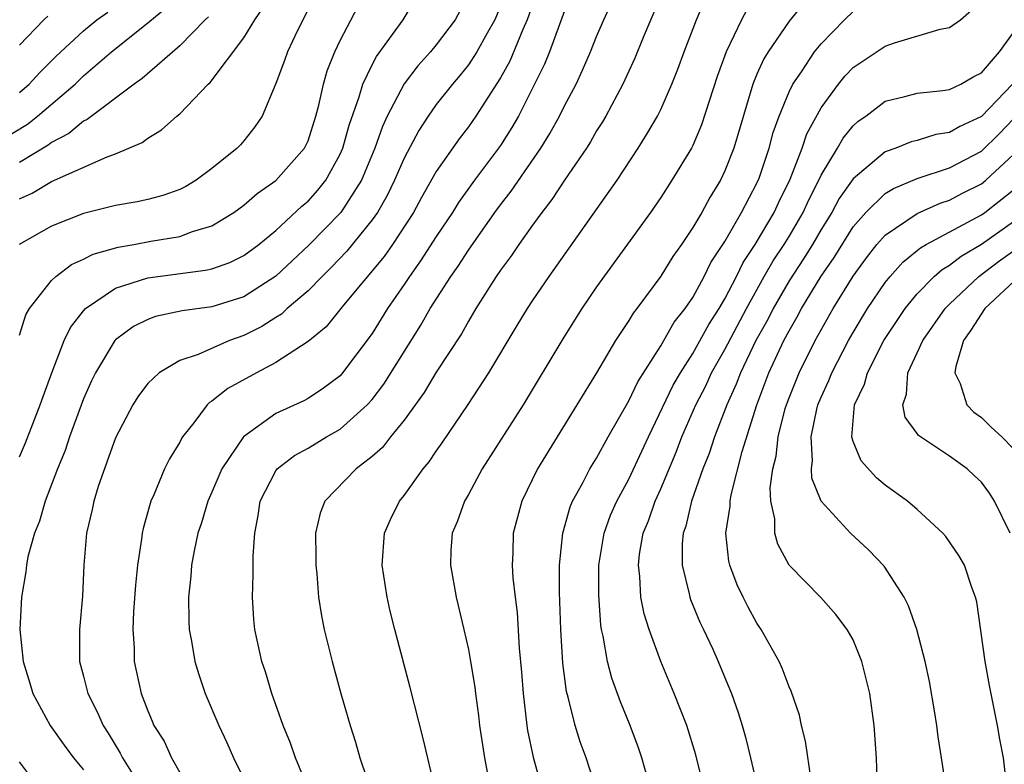
# Model space of a CAD drawing. Units: inches. Extents: x 2505000 to 2508000, y 1491000 to 1494000.
# Drawn here: x 2505121 to 2505182, y 1493867 to 1493913 of the extents above; entities that cross this region are included whole.
import ezdxf

# ---------------------------------------------------------------- set-up
doc = ezdxf.new("R2010")
doc.units = ezdxf.units.IN
doc.header["$MEASUREMENT"] = 0
doc.layers.add('LD25051491_2ft', color=16, linetype='Continuous')

msp = doc.modelspace()

# ---------------------------------------------------------------- linework, layer by layer
at = {"layer": 'LD25051491_2ft'}
for points, elevation in [([(2505139.674, 1493915), (2505138.345, 1493912.345), (2505137.723, 1493911), (2505137.541, 1493910.459), (2505137, 1493909.027), (2505136.15, 1493907), (2505135.679, 1493906.321), (2505135, 1493905.461), (2505134.787, 1493905.213), (2505134.584, 1493905), (2505133, 1493903.724), (2505132.027, 1493903), (2505131.38, 1493902.62), (2505131, 1493902.429), (2505129.947, 1493902.053), (2505129, 1493901.802), (2505128.35, 1493901.65), (2505127, 1493901.419), (2505125, 1493900.93), (2505123, 1493900.132), (2505120.983, 1493899)], 7494), ([(2505121, 1493885.751), (2505121.379, 1493886.621), (2505122.305, 1493889), (2505122.475, 1493889.524), (2505123.014, 1493891), (2505123.8, 1493893), (2505124.185, 1493893.815), (2505125, 1493894.858), (2505125.129, 1493895), (2505127, 1493896.271), (2505129, 1493896.916), (2505132.614, 1493897.386), (2505133, 1493897.482), (2505134.121, 1493897.878), (2505135, 1493898.311), (2505135.928, 1493899), (2505137, 1493899.877), (2505138.622, 1493901.377), (2505139, 1493901.696), (2505139.618, 1493902.381), (2505140.103, 1493903), (2505141, 1493904.626), (2505141.163, 1493905), (2505141.563, 1493906.437), (2505142.196, 1493908.196), (2505142.419, 1493909), (2505143, 1493910.198), (2505143.279, 1493910.722), (2505144.944, 1493913), (2505146.13, 1493915)], 7490), ([(2505139.616, 1493863.615), (2505138.224, 1493867), (2505137.907, 1493867.907), (2505137.444, 1493869), (2505136.737, 1493871), (2505136.347, 1493872.347), (2505136.13, 1493873), (2505135.692, 1493875), (2505135.622, 1493875.622), (2505135.531, 1493877), (2505135.583, 1493878.417), (2505135.573, 1493879.573), (2505135.675, 1493881), (2505135.895, 1493882.105), (2505136.016, 1493883), (2505137, 1493884.893), (2505137.078, 1493885), (2505138.153, 1493885.847), (2505139, 1493886.303), (2505140.156, 1493887), (2505141, 1493887.484), (2505142.698, 1493889), (2505143, 1493889.338), (2505143.719, 1493890.281), (2505146.028, 1493893.973), (2505146.616, 1493895), (2505147.899, 1493897), (2505148.359, 1493897.641), (2505149, 1493898.639), (2505150.66, 1493901), (2505151, 1493901.469), (2505151.67, 1493902.33), (2505153.523, 1493905), (2505154.09, 1493905.91), (2505154.689, 1493907), (2505155, 1493907.639), (2505155.717, 1493909), (2505156.128, 1493909.872), (2505156.616, 1493911), (2505157, 1493911.957), (2505157.447, 1493913), (2505158.338, 1493915)], 7480), ([(2505161.215, 1493915), (2505159.905, 1493911.905), (2505159.381, 1493910.619), (2505158.626, 1493909), (2505157.565, 1493907), (2505157.36, 1493906.641), (2505157, 1493906.077), (2505156.612, 1493905.388), (2505156.365, 1493905), (2505155, 1493902.996), (2505154.209, 1493901.791), (2505153.581, 1493901), (2505153, 1493900.2), (2505152.152, 1493899), (2505151.695, 1493898.306), (2505151, 1493897.385), (2505150.738, 1493897), (2505149.471, 1493895), (2505149, 1493894.218), (2505148.566, 1493893.434), (2505147, 1493891.026), (2505146.241, 1493889.759), (2505145, 1493888.041), (2505144.154, 1493887), (2505143.652, 1493886.348), (2505143, 1493885.774), (2505142.01, 1493885), (2505140.04, 1493883), (2505139.753, 1493882.247), (2505139.473, 1493881), (2505139.498, 1493879.498), (2505139.489, 1493879), (2505139.546, 1493878.454), (2505139.649, 1493877), (2505139.834, 1493875.834), (2505140.005, 1493875), (2505140.512, 1493873), (2505141.055, 1493871), (2505141.622, 1493869), (2505141.969, 1493867.969), (2505142.24, 1493867), (2505143.444, 1493863.444)], 7478), ([(2505149, 1493914.58), (2505148.179, 1493913), (2505147, 1493911.434), (2505146.64, 1493911), (2505145.856, 1493910.144), (2505144.988, 1493909.012), (2505143.943, 1493907), (2505143.641, 1493906.359), (2505143.162, 1493905), (2505142.328, 1493903), (2505141.048, 1493901), (2505139.053, 1493898.947), (2505137, 1493897.023), (2505135, 1493895.738), (2505133, 1493895.099), (2505131.146, 1493894.854), (2505129.496, 1493894.503), (2505129, 1493894.32), (2505128.126, 1493893.874), (2505127, 1493893.048), (2505126.956, 1493893), (2505125.736, 1493891), (2505125.495, 1493890.505), (2505125, 1493889.377), (2505124.134, 1493887), (2505123.849, 1493886.151), (2505123.382, 1493885), (2505122.611, 1493883), (2505122.248, 1493881.752), (2505121.938, 1493881), (2505121.529, 1493879.529), (2505121.435, 1493879), (2505121.404, 1493878.596), (2505121.128, 1493877), (2505121.027, 1493875), (2505121.227, 1493873), (2505121.65, 1493871.651), (2505121.836, 1493871), (2505122.919, 1493869), (2505123.782, 1493867.782), (2505124.379, 1493867), (2505125, 1493866.242)], 7488), ([(2505146.956, 1493864.956), (2505146.192, 1493868.192), (2505145.377, 1493871.377), (2505144.414, 1493875), (2505144.128, 1493876.128), (2505143.927, 1493877), (2505143.632, 1493879), (2505143.775, 1493881), (2505144.148, 1493881.852), (2505144.707, 1493883), (2505145, 1493883.353), (2505146.176, 1493885), (2505146.559, 1493885.441), (2505147, 1493886.108), (2505147.37, 1493886.63), (2505148.987, 1493889.013), (2505150.283, 1493891), (2505152.046, 1493893.954), (2505152.684, 1493895), (2505153, 1493895.479), (2505154.037, 1493897), (2505158.282, 1493903), (2505159.593, 1493905), (2505160.136, 1493905.864), (2505160.792, 1493907), (2505161, 1493907.416), (2505161.698, 1493909), (2505162.071, 1493909.929), (2505162.461, 1493911), (2505163.226, 1493913), (2505163.751, 1493914.249)], 7476), ([(2505119, 1493905.003), (2505121.503, 1493906.497), (2505122.135, 1493907), (2505124.479, 1493909), (2505125, 1493909.513), (2505126.749, 1493911), (2505129, 1493912.814), (2505130.199, 1493913.801)], 7500), ([(2505121, 1493893.339), (2505121.398, 1493894.602), (2505121.629, 1493895), (2505123, 1493896.742), (2505123.269, 1493897), (2505124.255, 1493897.745), (2505125, 1493898.079), (2505125.605, 1493898.396), (2505127.165, 1493898.835), (2505128.143, 1493899), (2505129.202, 1493899.202), (2505131, 1493899.498), (2505131.805, 1493899.806), (2505133, 1493900.158), (2505134.376, 1493901), (2505135, 1493901.451), (2505135.826, 1493902.173), (2505137, 1493902.981), (2505138.783, 1493905), (2505139, 1493905.467), (2505139.493, 1493907), (2505139.679, 1493907.679), (2505139.96, 1493909), (2505140.185, 1493909.815), (2505140.663, 1493911), (2505141, 1493911.704), (2505142.136, 1493913.864)], 7492), ([(2505121, 1493901.845), (2505121.799, 1493902.201), (2505123, 1493902.926), (2505126.471, 1493904.471), (2505127, 1493904.647), (2505128.652, 1493905.348), (2505129, 1493905.629), (2505129.865, 1493906.135), (2505130.823, 1493907), (2505131, 1493907.143), (2505132.783, 1493909), (2505132.9, 1493909.101), (2505135, 1493911.879), (2505135.688, 1493913), (2505136.218, 1493913.782)], 7496), ([(2505151, 1493913.86), (2505150.642, 1493913), (2505150.168, 1493912.167), (2505149.53, 1493911), (2505149, 1493910.193), (2505148.464, 1493909.536), (2505148.003, 1493909), (2505147, 1493907.714), (2505146.497, 1493907), (2505145.904, 1493906.096), (2505145, 1493904.384), (2505144.396, 1493903), (2505143.942, 1493902.058), (2505143.331, 1493901), (2505143, 1493900.523), (2505141.424, 1493898.576), (2505140.448, 1493897.552), (2505139.876, 1493897), (2505139, 1493896.108), (2505137.7, 1493895), (2505137.346, 1493894.654), (2505137, 1493894.45), (2505136.119, 1493893.88), (2505135, 1493893.321), (2505134.099, 1493893), (2505132.14, 1493892.14), (2505131, 1493891.757), (2505129.715, 1493891), (2505129, 1493890.322), (2505128.434, 1493889.566), (2505128.079, 1493889), (2505127, 1493886.944), (2505125.917, 1493883.917), (2505125.635, 1493883), (2505125.533, 1493882.467), (2505125.183, 1493881), (2505125.027, 1493879), (2505124.937, 1493877.063), (2505124.742, 1493875), (2505124.742, 1493873.258), (2505124.751, 1493873), (2505125, 1493872.075), (2505125.265, 1493871), (2505125.858, 1493869.858), (2505126.216, 1493869), (2505126.526, 1493868.526), (2505127.285, 1493867.285), (2505127.423, 1493867), (2505128.681, 1493865)], 7486), ([(2505153, 1493913.945), (2505152.665, 1493913), (2505152.393, 1493912.393), (2505151.583, 1493910.417), (2505151, 1493909.38), (2505149.473, 1493907), (2505149, 1493906.327), (2505148.421, 1493905.579), (2505147, 1493903.541), (2505146.078, 1493901.922), (2505145.571, 1493901), (2505144.266, 1493899), (2505143.746, 1493898.254), (2505141.217, 1493895.216), (2505140.129, 1493893.871), (2505139, 1493892.954), (2505137, 1493891.628), (2505135.778, 1493891), (2505133.991, 1493890.01), (2505133, 1493889.219), (2505132.861, 1493889.139), (2505132.72, 1493889), (2505131.883, 1493887.883), (2505131.182, 1493887), (2505131.109, 1493886.891), (2505131, 1493886.667), (2505130.362, 1493885.638), (2505130.057, 1493885), (2505129.38, 1493883.38), (2505129.201, 1493883), (2505129.148, 1493882.852), (2505128.713, 1493881.287), (2505128.657, 1493881), (2505128.623, 1493880.623), (2505128.366, 1493879), (2505128.242, 1493877.758), (2505128.123, 1493876.123), (2505128.078, 1493875), (2505128.157, 1493873.843), (2505128.167, 1493873), (2505128.598, 1493871), (2505129, 1493869.929), (2505129.282, 1493869.282), (2505129.39, 1493869), (2505130.02, 1493868.021), (2505130.477, 1493867), (2505131, 1493866.084)], 7484), ([(2505166.372, 1493913.627), (2505166.037, 1493913), (2505165.077, 1493911), (2505164.526, 1493909.475), (2505163.548, 1493906.452), (2505163, 1493905.167), (2505162.915, 1493905), (2505161.701, 1493903), (2505161, 1493901.928), (2505160.356, 1493901), (2505157, 1493896.346), (2505156.08, 1493895), (2505154.884, 1493893.116), (2505152.429, 1493889), (2505149.867, 1493885), (2505149, 1493883.416), (2505148.752, 1493883), (2505148.295, 1493881.705), (2505147.994, 1493881), (2505147.918, 1493879.918), (2505147.881, 1493879), (2505148.242, 1493877), (2505148.719, 1493875), (2505149, 1493873.734), (2505149.133, 1493873), (2505149.398, 1493871.398), (2505149.438, 1493871), (2505149.637, 1493869.637), (2505149.705, 1493869), (2505149.999, 1493867), (2505150.244, 1493865.756)], 7474), ([(2505169.946, 1493914.054), (2505169, 1493912.913), (2505167.69, 1493911), (2505167.425, 1493910.574), (2505167, 1493909.615), (2505166.744, 1493909), (2505165.548, 1493905), (2505165, 1493903.58), (2505164.725, 1493903), (2505164.067, 1493901.933), (2505163.557, 1493901), (2505163, 1493900.048), (2505162.291, 1493899), (2505161.758, 1493898.243), (2505161, 1493897.024), (2505159.502, 1493895), (2505159.278, 1493894.722), (2505159, 1493894.252), (2505158.175, 1493893), (2505156.996, 1493891), (2505153.315, 1493885), (2505152.339, 1493883), (2505151.803, 1493881), (2505151.778, 1493879.778), (2505151.739, 1493879), (2505151.782, 1493878.218), (2505151.917, 1493877), (2505152.043, 1493876.043), (2505152.177, 1493873.822), (2505152.322, 1493872.321), (2505152.418, 1493871), (2505152.651, 1493869), (2505152.692, 1493868.692), (2505153.033, 1493867.033), (2505153.604, 1493865)], 7472), ([(2505160.387, 1493865), (2505159.811, 1493867), (2505159.606, 1493867.606), (2505159.085, 1493869), (2505158.489, 1493870.488), (2505157.958, 1493871.958), (2505157.689, 1493873), (2505157.417, 1493874.583), (2505157.31, 1493875), (2505157.262, 1493875.262), (2505157.128, 1493877.128), (2505157.14, 1493879), (2505157.465, 1493881), (2505157.872, 1493882.128), (2505158.253, 1493883), (2505159, 1493884.357), (2505160.23, 1493887), (2505161.782, 1493890.217), (2505162.226, 1493891), (2505163, 1493892.198), (2505163.999, 1493894.002), (2505164.646, 1493895), (2505165, 1493895.608), (2505165.716, 1493897), (2505166.132, 1493897.868), (2505166.889, 1493899), (2505168.075, 1493901), (2505168.362, 1493901.638), (2505169.071, 1493903.071), (2505169.817, 1493905), (2505170.112, 1493905.888), (2505171, 1493907.522), (2505172.089, 1493909), (2505172.497, 1493909.503), (2505173, 1493910.025), (2505175, 1493911.366), (2505175.569, 1493911.569), (2505178.424, 1493912.425), (2505179, 1493912.529), (2505179.689, 1493913), (2505180.388, 1493913.612)], 7468), ([(2505121, 1493908.48), (2505121.607, 1493909), (2505122.275, 1493909.725), (2505123.281, 1493910.719), (2505125, 1493912.326), (2505125.837, 1493913), (2505126.514, 1493913.485)], 7502), ([(2505121, 1493911.432), (2505122.526, 1493913), (2505122.779, 1493913.221)], 7504), ([(2505132.804, 1493913.196), (2505132.595, 1493913), (2505131, 1493911.373), (2505128.657, 1493909.343), (2505128.165, 1493909), (2505125.222, 1493906.778), (2505125, 1493906.682), (2505124.085, 1493905.915), (2505123, 1493905.355), (2505122.802, 1493905.198), (2505121, 1493904.105)], 7498), ([(2505155, 1493913.558), (2505154.051, 1493911), (2505153.755, 1493910.245), (2505152.131, 1493907), (2505151.719, 1493906.281), (2505151, 1493905.163), (2505149.383, 1493903), (2505148.388, 1493901.612), (2505148.012, 1493901), (2505147, 1493899.484), (2505146.026, 1493897.974), (2505145.32, 1493897), (2505145, 1493896.508), (2505143.957, 1493895), (2505143, 1493893.453), (2505141.092, 1493890.908), (2505141, 1493890.812), (2505139.965, 1493890.035), (2505139, 1493889.393), (2505138.746, 1493889.254), (2505137, 1493888.453), (2505134.974, 1493887), (2505133.629, 1493885), (2505133, 1493883.548), (2505132.746, 1493883), (2505132.351, 1493881.649), (2505132.127, 1493881), (2505131.891, 1493879.892), (2505131.74, 1493879), (2505131.688, 1493878.312), (2505131.543, 1493877), (2505131.562, 1493875.562), (2505131.586, 1493875), (2505131.727, 1493874.273), (2505131.937, 1493873), (2505132.181, 1493872.181), (2505132.589, 1493871), (2505133.436, 1493869), (2505133.94, 1493867.94), (2505134.36, 1493867), (2505135, 1493865.674)], 7482), ([(2505156.997, 1493864.997), (2505156.338, 1493867), (2505155.977, 1493867.977), (2505155.658, 1493869), (2505155.218, 1493870.782), (2505155.12, 1493871.12), (2505154.893, 1493872.893), (2505154.761, 1493875), (2505154.678, 1493877.322), (2505154.682, 1493879), (2505154.89, 1493881), (2505155.351, 1493882.649), (2505155.501, 1493883), (2505156.14, 1493884.14), (2505156.584, 1493885), (2505157, 1493885.67), (2505157.728, 1493887), (2505159, 1493889.253), (2505159.561, 1493890.439), (2505161, 1493892.686), (2505161.847, 1493894.153), (2505162.523, 1493895), (2505163, 1493895.699), (2505163.707, 1493897), (2505164.132, 1493897.868), (2505165, 1493899.188), (2505166.042, 1493901), (2505167, 1493902.813), (2505167.138, 1493903.138), (2505167.762, 1493905), (2505168.016, 1493905.984), (2505168.386, 1493907), (2505169, 1493908.519), (2505169.235, 1493909), (2505169.769, 1493909.769), (2505170.585, 1493911), (2505171, 1493911.514), (2505172.465, 1493913), (2505173, 1493913.521)], 7470), ([(2505163.735, 1493865), (2505163.183, 1493867.183), (2505162.617, 1493869), (2505161.847, 1493871), (2505160.998, 1493872.998), (2505160.269, 1493875), (2505159.963, 1493875.963), (2505159.768, 1493877), (2505159.704, 1493878.296), (2505159.607, 1493879), (2505159.684, 1493879.685), (2505159.912, 1493881), (2505160.23, 1493881.77), (2505160.648, 1493883), (2505161, 1493883.768), (2505161.96, 1493886.04), (2505162.325, 1493887), (2505163.196, 1493889), (2505163.808, 1493890.191), (2505164.172, 1493891), (2505165, 1493892.446), (2505166.35, 1493895), (2505167.459, 1493897), (2505168.021, 1493897.979), (2505168.705, 1493899), (2505169, 1493899.484), (2505169.883, 1493901), (2505170.226, 1493901.774), (2505170.861, 1493903), (2505171, 1493903.308), (2505172.03, 1493905), (2505172.378, 1493905.622), (2505173, 1493906.394), (2505173.318, 1493906.682), (2505173.787, 1493907), (2505175, 1493907.924), (2505176.213, 1493908.213), (2505177, 1493908.438), (2505178.59, 1493908.59), (2505179, 1493908.666), (2505179.717, 1493909), (2505180.528, 1493909.472), (2505181, 1493909.691), (2505182.136, 1493911), (2505183, 1493912.215)], 7466), ([(2505182.939, 1493909), (2505181, 1493906.98), (2505179.644, 1493906.356), (2505179, 1493905.977), (2505178.15, 1493905.85), (2505177, 1493905.481), (2505176.611, 1493905.389), (2505175.668, 1493905), (2505175, 1493904.765), (2505173, 1493903.097), (2505172.137, 1493901.863), (2505171.673, 1493901), (2505171, 1493899.925), (2505170.465, 1493899), (2505169.909, 1493898.091), (2505169, 1493896.724), (2505168.013, 1493895), (2505167.678, 1493894.322), (2505166.935, 1493893), (2505165.964, 1493891), (2505165.707, 1493890.293), (2505165.117, 1493889), (2505164.36, 1493887), (2505164.029, 1493885.971), (2505163.631, 1493885), (2505162.927, 1493883), (2505162.567, 1493881.433), (2505162.406, 1493881), (2505162.333, 1493880.334), (2505162.332, 1493879), (2505162.782, 1493877.217), (2505162.819, 1493877), (2505162.862, 1493876.862), (2505163.442, 1493875.442), (2505163.663, 1493875), (2505164.242, 1493873.758), (2505164.581, 1493873), (2505165.298, 1493871.298), (2505165.416, 1493871), (2505165.825, 1493869.825), (2505166.079, 1493869), (2505166.281, 1493868.281), (2505166.603, 1493867), (2505167.432, 1493863.432)], 7464), ([(2505170.372, 1493865.628), (2505170.032, 1493868.032), (2505169.774, 1493869), (2505169.644, 1493869.644), (2505169.138, 1493871.139), (2505169, 1493871.415), (2505168.577, 1493872.577), (2505168.383, 1493873), (2505167.258, 1493875), (2505167, 1493875.38), (2505166.423, 1493876.423), (2505166.132, 1493877), (2505165.769, 1493877.769), (2505165.305, 1493879), (2505165.244, 1493879.244), (2505165.062, 1493881), (2505165.327, 1493882.673), (2505165.325, 1493883), (2505165.387, 1493883.387), (2505166.081, 1493886.081), (2505166.988, 1493889), (2505167.747, 1493891), (2505168.686, 1493893), (2505169, 1493893.606), (2505169.515, 1493894.485), (2505169.781, 1493895), (2505171, 1493897.015), (2505171.815, 1493898.185), (2505173, 1493900.102), (2505173.782, 1493901), (2505175, 1493902.169), (2505175.512, 1493902.488), (2505177, 1493903.104), (2505179, 1493903.776), (2505181, 1493904.818), (2505182.1, 1493905.9), (2505183, 1493906.83)], 7462), ([(2505174.576, 1493863), (2505174.454, 1493867), (2505174.31, 1493869), (2505174.034, 1493871), (2505173.544, 1493873), (2505173, 1493874.344), (2505172.634, 1493875), (2505171.917, 1493875.917), (2505170.983, 1493876.983), (2505169.011, 1493879.011), (2505168.301, 1493880.301), (2505168.116, 1493881), (2505168.11, 1493881.89), (2505167.866, 1493883), (2505167.822, 1493883.822), (2505167.99, 1493885), (2505168.194, 1493885.806), (2505168.314, 1493887), (2505168.766, 1493888.766), (2505168.833, 1493889), (2505169, 1493889.445), (2505169.633, 1493891), (2505170.631, 1493893), (2505171, 1493893.681), (2505171.749, 1493895), (2505173, 1493897.03), (2505173.832, 1493898.168), (2505174.486, 1493899), (2505175, 1493899.582), (2505177, 1493900.921), (2505178.431, 1493901.569), (2505179, 1493901.753), (2505179.811, 1493902.189), (2505181, 1493902.781), (2505181.274, 1493903), (2505183, 1493904.609)], 7460), ([(2505178.781, 1493865.219), (2505178.519, 1493867), (2505178.301, 1493868.301), (2505178.22, 1493869), (2505178.08, 1493869.92), (2505177.753, 1493871.753), (2505177.494, 1493873), (2505176.972, 1493875), (2505176.46, 1493876.46), (2505176.189, 1493877), (2505174.936, 1493878.936), (2505173.964, 1493879.964), (2505172.835, 1493881), (2505171, 1493882.986), (2505170.427, 1493884.427), (2505170.398, 1493885), (2505170.469, 1493885.531), (2505170.371, 1493887), (2505170.733, 1493888.733), (2505170.803, 1493889), (2505171, 1493889.478), (2505171.492, 1493890.508), (2505171.676, 1493891), (2505172.716, 1493893), (2505173, 1493893.506), (2505173.898, 1493895), (2505175, 1493896.629), (2505175.299, 1493897), (2505176.103, 1493897.897), (2505177, 1493898.615), (2505177.205, 1493898.795), (2505177.559, 1493899), (2505181, 1493900.854), (2505181.208, 1493901), (2505183, 1493902.412)], 7458), ([(2505182.608, 1493865), (2505182.378, 1493867), (2505182.149, 1493868.149), (2505182, 1493869), (2505181.5, 1493871.5), (2505181.225, 1493873), (2505180.706, 1493876.706), (2505180.634, 1493877), (2505180.392, 1493877.608), (2505179.935, 1493879), (2505179.6, 1493879.6), (2505178.785, 1493880.785), (2505178.584, 1493881), (2505177, 1493882.471), (2505176.387, 1493883), (2505175, 1493883.994), (2505174.447, 1493884.447), (2505173.504, 1493885.503), (2505173, 1493886.708), (2505172.91, 1493887), (2505173.089, 1493889), (2505173.714, 1493890.286), (2505173.89, 1493891), (2505174.92, 1493893), (2505176.245, 1493895), (2505177, 1493895.918), (2505178.052, 1493897), (2505178.556, 1493897.443), (2505179, 1493897.7), (2505179.729, 1493898.271), (2505181, 1493899.022), (2505183, 1493900.434)], 7456), ([(2505182.788, 1493881), (2505181.808, 1493883), (2505181.496, 1493883.496), (2505181, 1493884.168), (2505180.576, 1493884.576), (2505180.101, 1493885), (2505179, 1493885.801), (2505177.081, 1493887.081), (2505177, 1493887.214), (2505176.237, 1493888.237), (2505176.09, 1493889), (2505176.335, 1493889.665), (2505176.403, 1493891), (2505177, 1493892.244), (2505177.343, 1493893), (2505178.736, 1493895), (2505179, 1493895.271), (2505180.829, 1493897), (2505182.071, 1493897.929), (2505183.23, 1493898.77)], 7454), ([(2505183.355, 1493897), (2505181.217, 1493895), (2505180.345, 1493893.655), (2505179.882, 1493893), (2505179.398, 1493891.398), (2505179.337, 1493891), (2505179.673, 1493890.327), (2505180.097, 1493889), (2505180.533, 1493888.533), (2505181, 1493888.209), (2505181.604, 1493887.604), (2505182.275, 1493887), (2505183, 1493886.245)], 7452), ([(2505122.32, 1493865), (2505121, 1493866.733)], 7490)]:
    msp.add_lwpolyline(points, dxfattribs=dict(at, elevation=elevation))

doc.saveas('drawing.dxf')
